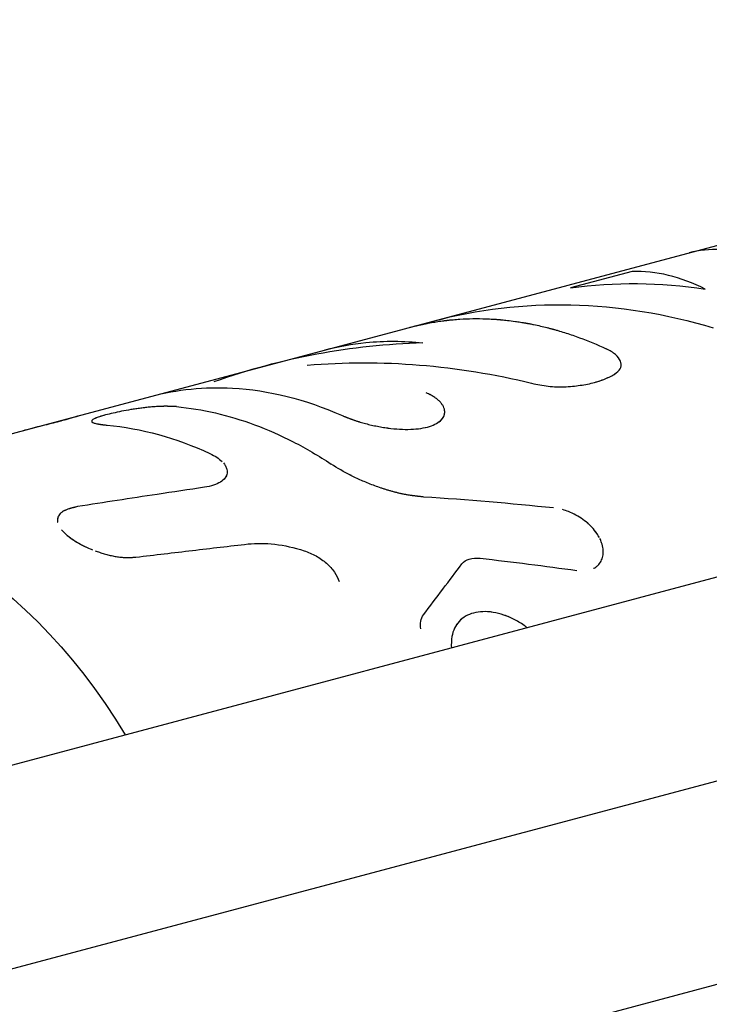
# Model space of a CAD drawing. Units: millimetres. Extents: x -11710 to 10509, y -9715 to 7369.
# Drawn here: x -7702 to -7669, y -2660 to -2612 of the extents above; entities that cross this region are included whole.
import ezdxf

# ---------------------------------------------------------------- set-up
doc = ezdxf.new("R2010")
doc.units = ezdxf.units.MM
doc.header["$LTSCALE"] = 20
doc.layers.add('2d', color=230, linetype='Continuous')

msp = doc.modelspace()

# ---------------------------------------------------------------- linework, layer by layer
at = {"layer": '2d'}
for p, q in [((-7699.05, -2631.319), (-7627.342, -2612.18)), ((-7582.795, -2616.319), (-7718.308, -2652.474)), ((-7672.262, -2624.334), (-7675.237, -2625.128)), ((-7583.02, -2626.219), (-7706.675, -2659.21)), ((-7716.386, -2635.946), (-7699.053, -2631.32)), ((-7577.404, -2634.545), (-7713.404, -2670.83))]:
    msp.add_line(p, q, dxfattribs=at)
at = {"layer": '2d', "extrusion": (0, 0, -1)}
msp.add_ellipse((-7709.939, -2660.101), major_axis=(-6.447, 24.154), ratio=0.701757, start_param=0, end_param=1.179938, dxfattribs=at)
at = {"layer": '2d'}
for points, knots in [([(-7663.126, -2625.66), (-7664.196, -2624.66), (-7665.313, -2623.963), (-7667.487, -2623.228), (-7668.545, -2623.178), (-7669.52, -2623.438)], [0, 0, 0, 0, 0.5, 0.5, 0.9915826, 0.9915826, 0.9915826, 0.9915826]), ([(-7681.877, -2626.736), (-7679.724, -2626.161), (-7677.488, -2625.897), (-7672.937, -2625.998), (-7670.622, -2626.375), (-7668.353, -2627.056)], [0.0084187, 0.0084187, 0.0084187, 0.0084187, 0.5, 0.5, 1, 1, 1, 1]), ([(-7682.995, -2627.034), (-7682.959, -2627.025), (-7682.922, -2627.015), (-7682.82, -2626.989), (-7682.752, -2626.972), (-7682.645, -2626.946), (-7682.608, -2626.938), (-7682.552, -2626.925), (-7682.533, -2626.92), (-7682.505, -2626.914), (-7682.495, -2626.912), (-7682.48, -2626.909), (-7682.476, -2626.908), (-7682.466, -2626.905), (-7682.46, -2626.904), (-7682.452, -2626.902), (-7682.449, -2626.902), (-7682.441, -2626.9), (-7682.438, -2626.899), (-7682.427, -2626.897), (-7682.42, -2626.895), (-7682.398, -2626.891), (-7682.383, -2626.888), (-7682.34, -2626.878), (-7682.311, -2626.872), (-7682.226, -2626.855), (-7682.17, -2626.844), (-7682.004, -2626.813), (-7681.897, -2626.794), (-7681.69, -2626.76), (-7681.59, -2626.745), (-7681.446, -2626.725), (-7681.398, -2626.719), (-7681.329, -2626.71), (-7681.306, -2626.707), (-7681.272, -2626.703), (-7681.261, -2626.702), (-7681.244, -2626.7), (-7681.238, -2626.699), (-7681.227, -2626.698), (-7681.222, -2626.698), (-7681.21, -2626.696), (-7681.203, -2626.695), (-7681.19, -2626.694), (-7681.183, -2626.693), (-7681.163, -2626.691), (-7681.15, -2626.689), (-7681.111, -2626.685), (-7681.085, -2626.682), (-7681.007, -2626.674), (-7680.954, -2626.669), (-7680.797, -2626.655), (-7680.692, -2626.647), (-7680.375, -2626.627), (-7680.164, -2626.619), (-7679.739, -2626.612), (-7679.526, -2626.615), (-7679.206, -2626.626), (-7679.099, -2626.631), (-7678.938, -2626.64), (-7678.884, -2626.644), (-7678.804, -2626.649), (-7678.777, -2626.651), (-7678.737, -2626.655), (-7678.723, -2626.656), (-7678.703, -2626.657), (-7678.697, -2626.658), (-7678.687, -2626.659), (-7678.683, -2626.659), (-7678.678, -2626.659), (-7678.677, -2626.659), (-7678.673, -2626.66), (-7678.671, -2626.66), (-7678.669, -2626.66), (-7678.669, -2626.66), (-7678.668, -2626.66), (-7678.668, -2626.66), (-7678.667, -2626.66), (-7678.666, -2626.66), (-7678.664, -2626.66), (-7678.663, -2626.661), (-7678.658, -2626.661), (-7678.654, -2626.661), (-7678.642, -2626.662), (-7678.633, -2626.663), (-7678.601, -2626.666), (-7678.574, -2626.668), (-7678.478, -2626.677), (-7678.392, -2626.686), (-7678.177, -2626.71), (-7678.048, -2626.725), (-7677.822, -2626.757), (-7677.741, -2626.769), (-7677.612, -2626.79), (-7677.567, -2626.797), (-7677.499, -2626.809), (-7677.475, -2626.813), (-7677.44, -2626.819), (-7677.428, -2626.821), (-7677.41, -2626.824), (-7677.404, -2626.825), (-7677.395, -2626.827), (-7677.392, -2626.827), (-7677.386, -2626.828), (-7677.382, -2626.829), (-7677.378, -2626.83), (-7677.376, -2626.83), (-7677.372, -2626.831), (-7677.37, -2626.831), (-7677.365, -2626.832), (-7677.361, -2626.833), (-7677.349, -2626.835), (-7677.341, -2626.836), (-7677.318, -2626.841), (-7677.303, -2626.843), (-7677.257, -2626.852), (-7677.227, -2626.858), (-7677.137, -2626.875), (-7677.078, -2626.887), (-7676.904, -2626.922), (-7676.793, -2626.947), (-7676.578, -2626.996), (-7676.475, -2627.021), (-7676.327, -2627.059), (-7676.279, -2627.071), (-7676.208, -2627.09), (-7676.184, -2627.096), (-7676.15, -2627.105), (-7676.138, -2627.109), (-7676.121, -2627.113), (-7676.115, -2627.115), (-7676.104, -2627.118), (-7676.099, -2627.119), (-7676.086, -2627.123), (-7676.079, -2627.125), (-7676.066, -2627.128), (-7676.059, -2627.13), (-7676.039, -2627.136), (-7676.025, -2627.139), (-7675.985, -2627.151), (-7675.958, -2627.158), (-7675.878, -2627.181), (-7675.824, -2627.197), (-7675.663, -2627.245), (-7675.555, -2627.278), (-7675.233, -2627.382), (-7675.019, -2627.456), (-7674.376, -2627.693), (-7673.95, -2627.871), (-7673.525, -2628.069)], [0.0844036, 0.0844036, 0.0844036, 0.0844036, 0.09375, 0.09375, 0.109375, 0.109375, 0.1171875, 0.1171875, 0.1210938, 0.1210938, 0.1230469, 0.1230469, 0.1240234, 0.1240234, 0.125, 0.125, 0.1259766, 0.1259766, 0.1269531, 0.1269531, 0.1289062, 0.1289062, 0.1328125, 0.1328125, 0.140625, 0.140625, 0.15625, 0.15625, 0.1875, 0.1875, 0.21875, 0.21875, 0.234375, 0.234375, 0.2421875, 0.2421875, 0.2460938, 0.2460938, 0.2480469, 0.2480469, 0.25, 0.25, 0.2519531, 0.2519531, 0.2539062, 0.2539062, 0.2578125, 0.2578125, 0.265625, 0.265625, 0.28125, 0.28125, 0.3125, 0.3125, 0.375, 0.375, 0.4375, 0.4375, 0.46875, 0.46875, 0.484375, 0.484375, 0.4921875, 0.4921875, 0.4960938, 0.4960938, 0.4980469, 0.4980469, 0.4990234, 0.4990234, 0.4995117, 0.4995117, 0.5, 0.5, 0.5004883, 0.5004883, 0.5009766, 0.5009766, 0.5019531, 0.5019531, 0.5039062, 0.5039062, 0.5078125, 0.5078125, 0.515625, 0.515625, 0.53125, 0.53125, 0.5625, 0.5625, 0.59375, 0.59375, 0.609375, 0.609375, 0.6171875, 0.6171875, 0.6210938, 0.6210938, 0.6230469, 0.6230469, 0.6240234, 0.6240234, 0.6245117, 0.6245117, 0.625, 0.625, 0.6254883, 0.6254883, 0.6259766, 0.6259766, 0.6269531, 0.6269531, 0.6289062, 0.6289062, 0.6328125, 0.6328125, 0.640625, 0.640625, 0.65625, 0.65625, 0.6875, 0.6875, 0.71875, 0.71875, 0.734375, 0.734375, 0.7421875, 0.7421875, 0.7460938, 0.7460938, 0.7480469, 0.7480469, 0.75, 0.75, 0.7519531, 0.7519531, 0.7539062, 0.7539062, 0.7578125, 0.7578125, 0.765625, 0.765625, 0.78125, 0.78125, 0.8125, 0.8125, 0.875, 0.875, 1, 1, 1, 1]), ([(-7682.365, -2627.789), (-7684.088, -2627.836), (-7685.801, -2628.017), (-7689.174, -2628.646), (-7690.833, -2629.094), (-7692.449, -2629.67)], [0, 0, 0, 0, 0.5, 0.5, 1, 1, 1, 1]), ([(-7687.081, -2628.125), (-7686.437, -2627.953), (-7685.779, -2627.833), (-7684.207, -2627.677), (-7683.292, -2627.685), (-7682.365, -2627.789)], [0.00099701, 0.00099701, 0.00099701, 0.00099701, 0.003848892, 0.003848892, 0.007697785, 0.007697785, 0.007697785, 0.007697785]), ([(-7687.081, -2628.125), (-7686.437, -2627.953), (-7685.779, -2627.833), (-7684.207, -2627.677), (-7683.292, -2627.685), (-7682.365, -2627.789)], [0.00099701, 0.00099701, 0.00099701, 0.00099701, 0.003848892, 0.003848892, 0.007697785, 0.007697785, 0.007697785, 0.007697785]), ([(-7673.036, -2629.234), (-7672.926, -2629.156), (-7672.854, -2629.068), (-7672.785, -2628.871), (-7672.789, -2628.767), (-7672.876, -2628.554), (-7672.957, -2628.449), (-7673.194, -2628.247), (-7673.343, -2628.153), (-7673.525, -2628.069)], [0, 0, 0, 0, 0.25, 0.25, 0.5, 0.5, 0.75, 0.75, 1, 1, 1, 1]), ([(-7673.036, -2629.234), (-7672.926, -2629.156), (-7672.854, -2629.067), (-7672.785, -2628.871), (-7672.789, -2628.767), (-7672.876, -2628.554), (-7672.957, -2628.449), (-7673.194, -2628.247), (-7673.343, -2628.153), (-7673.525, -2628.069)], [0, 0, 0, 0, 0.25, 0.25, 0.5, 0.5, 0.75, 0.75, 1, 1, 1, 1]), ([(-7687.955, -2628.861), (-7686.157, -2628.707), (-7684.34, -2628.706), (-7680.713, -2629), (-7678.903, -2629.296), (-7677.116, -2629.732)], [0, 0, 0, 0, 0.5, 0.5, 1, 1, 1, 1]), ([(-7675.55, -2629.905), (-7675.276, -2629.892), (-7675.017, -2629.868), (-7674.529, -2629.799), (-7674.298, -2629.752), (-7673.657, -2629.581), (-7673.303, -2629.425), (-7673.036, -2629.234)], [0, 0, 0, 0, 0.25, 0.25, 0.5, 0.5, 1, 1, 1, 1]), ([(-7675.55, -2629.905), (-7675.276, -2629.892), (-7675.017, -2629.868), (-7674.529, -2629.799), (-7674.299, -2629.752), (-7673.977, -2629.667), (-7673.876, -2629.636), (-7673.681, -2629.568), (-7673.588, -2629.532), (-7673.324, -2629.416), (-7673.17, -2629.33), (-7673.036, -2629.234)], [0, 0, 0, 0, 0.25, 0.25, 0.5, 0.5, 0.625, 0.625, 0.75, 0.75, 1, 1, 1, 1]), ([(-7695.494, -2630.37), (-7694.223, -2630.031), (-7692.897, -2629.896), (-7689.808, -2630.064), (-7688.03, -2630.508), (-7686.291, -2631.283)], [0.1135019, 0.1135019, 0.1135019, 0.1135019, 0.5, 0.5, 1, 1, 1, 1]), ([(-7677.116, -2629.732), (-7676.851, -2629.797), (-7676.585, -2629.846), (-7676.047, -2629.906), (-7675.792, -2629.917), (-7675.55, -2629.905)], [0, 0, 0, 0, 0.5, 0.5, 1, 1, 1, 1]), ([(-7677.116, -2629.732), (-7676.851, -2629.797), (-7676.585, -2629.846), (-7676.047, -2629.906), (-7675.792, -2629.917), (-7675.55, -2629.905)], [0, 0, 0, 0, 0.5, 0.5, 1, 1, 1, 1]), ([(-7686.291, -2631.283), (-7686.24, -2631.302), (-7686.196, -2631.319), (-7686.139, -2631.342), (-7686.121, -2631.349), (-7686.097, -2631.358), (-7686.089, -2631.361), (-7686.079, -2631.365), (-7686.075, -2631.366), (-7686.07, -2631.368), (-7686.068, -2631.369), (-7686.065, -2631.37), (-7686.064, -2631.371), (-7686.06, -2631.372), (-7686.057, -2631.374), (-7686.051, -2631.376), (-7686.049, -2631.377), (-7686.041, -2631.38), (-7686.035, -2631.382), (-7686.02, -2631.388), (-7686.009, -2631.392), (-7685.979, -2631.404), (-7685.959, -2631.411), (-7685.92, -2631.426), (-7685.901, -2631.433), (-7685.873, -2631.444), (-7685.864, -2631.447), (-7685.846, -2631.454), (-7685.838, -2631.457), (-7685.818, -2631.464), (-7685.807, -2631.469), (-7685.786, -2631.476), (-7685.775, -2631.48), (-7685.744, -2631.491), (-7685.724, -2631.499), (-7685.683, -2631.513), (-7685.663, -2631.52), (-7685.623, -2631.534), (-7685.605, -2631.541), (-7685.564, -2631.554), (-7685.542, -2631.561), (-7685.499, -2631.575), (-7685.478, -2631.582), (-7685.414, -2631.602), (-7685.37, -2631.616), (-7685.239, -2631.654), (-7685.151, -2631.678), (-7685.012, -2631.713), (-7684.965, -2631.724), (-7684.87, -2631.746), (-7684.821, -2631.757), (-7684.725, -2631.778), (-7684.678, -2631.788), (-7684.583, -2631.807), (-7684.535, -2631.816), (-7684.391, -2631.843), (-7684.295, -2631.859), (-7684.004, -2631.904), (-7683.813, -2631.926), (-7683.442, -2631.955), (-7683.261, -2631.961), (-7682.731, -2631.956), (-7682.413, -2631.918), (-7682.01, -2631.811), (-7681.89, -2631.767), (-7681.681, -2631.664), (-7681.592, -2631.606), (-7681.449, -2631.478), (-7681.395, -2631.408), (-7681.324, -2631.26), (-7681.308, -2631.182), (-7681.313, -2631.023), (-7681.334, -2630.942), (-7681.395, -2630.82), (-7681.419, -2630.779), (-7681.478, -2630.699), (-7681.511, -2630.659), (-7681.588, -2630.58), (-7681.631, -2630.541), (-7681.724, -2630.465), (-7681.775, -2630.429), (-7681.857, -2630.375), (-7681.886, -2630.357), (-7681.931, -2630.331), (-7681.946, -2630.322), (-7681.968, -2630.31), (-7681.976, -2630.305), (-7681.988, -2630.299), (-7681.992, -2630.297), (-7681.999, -2630.293), (-7682.004, -2630.29), (-7682.011, -2630.287), (-7682.013, -2630.286), (-7682.018, -2630.283), (-7682.021, -2630.281), (-7682.03, -2630.277), (-7682.037, -2630.274), (-7682.057, -2630.263), (-7682.072, -2630.256), (-7682.121, -2630.232), (-7682.16, -2630.213), (-7682.205, -2630.192)], [0, 0, 0, 0, 0.015625, 0.015625, 0.023438, 0.023438, 0.027344, 0.027344, 0.029297, 0.029297, 0.030273, 0.030273, 0.03125, 0.03125, 0.032227, 0.032227, 0.033203, 0.033203, 0.035156, 0.035156, 0.039062, 0.039062, 0.046875, 0.046875, 0.054688, 0.054688, 0.058594, 0.058594, 0.0625, 0.0625, 0.066406, 0.066406, 0.070312, 0.070312, 0.078125, 0.078125, 0.085938, 0.085938, 0.09375, 0.09375, 0.101562, 0.101562, 0.109375, 0.109375, 0.125, 0.125, 0.15625, 0.15625, 0.171875, 0.171875, 0.1875, 0.1875, 0.203125, 0.203125, 0.21875, 0.21875, 0.25, 0.25, 0.3125, 0.3125, 0.375, 0.375, 0.5, 0.5, 0.5625, 0.5625, 0.625, 0.625, 0.6875, 0.6875, 0.75, 0.75, 0.8125, 0.8125, 0.84375, 0.84375, 0.875, 0.875, 0.90625, 0.90625, 0.9375, 0.9375, 0.953125, 0.953125, 0.960938, 0.960938, 0.964844, 0.964844, 0.966797, 0.966797, 0.96875, 0.96875, 0.970703, 0.970703, 0.972656, 0.972656, 0.976562, 0.976562, 0.984375, 0.984375, 1, 1, 1, 1]), ([(-7681.678, -2630.503), (-7681.724, -2630.465), (-7681.774, -2630.429), (-7681.858, -2630.375), (-7681.901, -2630.348), (-7681.953, -2630.318), (-7681.98, -2630.303), (-7681.992, -2630.297), (-7681.999, -2630.293), (-7682.005, -2630.29), (-7682.049, -2630.266), (-7682.115, -2630.234), (-7682.205, -2630.192)], [0.90625, 0.90625, 0.90625, 0.90625, 0.9375, 0.9375, 0.953125, 0.9609375, 0.96484375, 0.96679687, 0.96679687, 0.96875, 0.96875, 1, 1, 1, 1]), ([(-7694.259, -2630.864), (-7694.302, -2630.861), (-7694.339, -2630.86), (-7694.387, -2630.857), (-7694.409, -2630.856), (-7694.431, -2630.855), (-7694.44, -2630.855), (-7694.446, -2630.855), (-7694.447, -2630.855), (-7694.487, -2630.853), (-7694.538, -2630.851), (-7694.594, -2630.85), (-7694.617, -2630.849), (-7694.632, -2630.849), (-7694.637, -2630.849), (-7694.72, -2630.848), (-7694.79, -2630.847), (-7694.893, -2630.849), (-7694.943, -2630.85), (-7694.993, -2630.851), (-7695.025, -2630.852), (-7695.039, -2630.852), (-7695.127, -2630.856), (-7695.237, -2630.862), (-7695.351, -2630.871), (-7695.429, -2630.877), (-7695.469, -2630.88), (-7695.585, -2630.891), (-7695.663, -2630.899), (-7695.821, -2630.917), (-7695.903, -2630.927), (-7696.301, -2630.98), (-7696.613, -2631.033), (-7697.19, -2631.146), (-7697.453, -2631.206), (-7697.892, -2631.323), (-7698.065, -2631.379), (-7698.24, -2631.457), (-7698.283, -2631.481), (-7698.338, -2631.527), (-7698.35, -2631.549), (-7698.346, -2631.58), (-7698.341, -2631.59), (-7698.323, -2631.609), (-7698.31, -2631.619), (-7698.26, -2631.647), (-7698.212, -2631.663), (-7698.116, -2631.687), (-7698.062, -2631.698), (-7697.99, -2631.71), (-7697.951, -2631.715), (-7697.934, -2631.718), (-7697.923, -2631.719), (-7697.916, -2631.72), (-7697.89, -2631.723), (-7697.856, -2631.728), (-7697.811, -2631.733), (-7697.787, -2631.736), (-7697.777, -2631.737), (-7697.77, -2631.738), (-7697.765, -2631.738), (-7697.728, -2631.743), (-7697.676, -2631.748), (-7697.605, -2631.757)], [0, 0, 0, 0, 0.015625, 0.015625, 0.023437, 0.027344, 0.029297, 0.029297, 0.03125, 0.03125, 0.046875, 0.054688, 0.058594, 0.058594, 0.0625, 0.0625, 0.09375, 0.09375, 0.109375, 0.117188, 0.117188, 0.125, 0.125, 0.15625, 0.171875, 0.171875, 0.1875, 0.1875, 0.21875, 0.21875, 0.25, 0.25, 0.375, 0.375, 0.5, 0.5, 0.625, 0.625, 0.6875, 0.6875, 0.75, 0.75, 0.78125, 0.78125, 0.8125, 0.8125, 0.875, 0.875, 0.90625, 0.921875, 0.929688, 0.933594, 0.933594, 0.9375, 0.9375, 0.953125, 0.960938, 0.964844, 0.966797, 0.966797, 0.96875, 0.96875, 1, 1, 1, 1]), ([(-7694.259, -2630.864), (-7694.302, -2630.861), (-7694.339, -2630.86), (-7694.387, -2630.857), (-7694.402, -2630.857), (-7694.422, -2630.856), (-7694.428, -2630.855), (-7694.437, -2630.855), (-7694.44, -2630.855), (-7694.446, -2630.855), (-7694.448, -2630.855), (-7694.455, -2630.854), (-7694.46, -2630.854), (-7694.469, -2630.854), (-7694.474, -2630.854), (-7694.487, -2630.853), (-7694.495, -2630.853), (-7694.521, -2630.852), (-7694.538, -2630.852), (-7694.57, -2630.851), (-7694.586, -2630.85), (-7694.609, -2630.85), (-7694.617, -2630.849), (-7694.632, -2630.849), (-7694.638, -2630.849), (-7694.655, -2630.849), (-7694.665, -2630.849), (-7694.683, -2630.848), (-7694.692, -2630.848), (-7694.719, -2630.848), (-7694.737, -2630.848), (-7694.79, -2630.848), (-7694.825, -2630.848), (-7694.893, -2630.849), (-7694.927, -2630.849), (-7694.976, -2630.85), (-7694.993, -2630.851), (-7695.025, -2630.852), (-7695.04, -2630.853), (-7695.074, -2630.854), (-7695.092, -2630.855), (-7695.128, -2630.856), (-7695.146, -2630.857), (-7695.201, -2630.86), (-7695.238, -2630.863), (-7695.313, -2630.868), (-7695.351, -2630.871), (-7695.429, -2630.877), (-7695.469, -2630.88), (-7695.547, -2630.888), (-7695.585, -2630.891), (-7695.663, -2630.9), (-7695.702, -2630.904), (-7695.821, -2630.917), (-7695.902, -2630.927), (-7696.063, -2630.949), (-7696.141, -2630.96), (-7696.298, -2630.983), (-7696.376, -2630.996), (-7696.608, -2631.034), (-7696.758, -2631.061), (-7697.046, -2631.117), (-7697.183, -2631.147), (-7697.443, -2631.206), (-7697.563, -2631.235), (-7697.783, -2631.294), (-7697.881, -2631.323), (-7698.052, -2631.379), (-7698.124, -2631.405), (-7698.24, -2631.457), (-7698.283, -2631.481), (-7698.338, -2631.527), (-7698.35, -2631.549), (-7698.345, -2631.591), (-7698.327, -2631.61), (-7698.277, -2631.637), (-7698.256, -2631.646), (-7698.207, -2631.663), (-7698.18, -2631.671), (-7698.116, -2631.687), (-7698.08, -2631.694), (-7698.021, -2631.705), (-7698, -2631.708), (-7697.968, -2631.713), (-7697.957, -2631.714), (-7697.94, -2631.717), (-7697.934, -2631.718), (-7697.923, -2631.719), (-7697.917, -2631.72), (-7697.905, -2631.721), (-7697.901, -2631.722), (-7697.89, -2631.724), (-7697.884, -2631.724), (-7697.867, -2631.726), (-7697.855, -2631.728), (-7697.83, -2631.731), (-7697.818, -2631.732), (-7697.798, -2631.735), (-7697.791, -2631.735), (-7697.78, -2631.737), (-7697.777, -2631.737), (-7697.77, -2631.738), (-7697.766, -2631.738), (-7697.76, -2631.739), (-7697.758, -2631.739), (-7697.754, -2631.74), (-7697.751, -2631.74), (-7697.744, -2631.741), (-7697.739, -2631.741), (-7697.723, -2631.743), (-7697.711, -2631.745), (-7697.671, -2631.749), (-7697.64, -2631.753), (-7697.605, -2631.757)], [0, 0, 0, 0, 0.015625, 0.015625, 0.023438, 0.023438, 0.027344, 0.027344, 0.029297, 0.029297, 0.03125, 0.03125, 0.033203, 0.033203, 0.035156, 0.035156, 0.039062, 0.039062, 0.046875, 0.046875, 0.054688, 0.054688, 0.058594, 0.058594, 0.0625, 0.0625, 0.066406, 0.066406, 0.070312, 0.070312, 0.078125, 0.078125, 0.09375, 0.09375, 0.109375, 0.109375, 0.117188, 0.117188, 0.125, 0.125, 0.132812, 0.132812, 0.140625, 0.140625, 0.15625, 0.15625, 0.171875, 0.171875, 0.1875, 0.1875, 0.203125, 0.203125, 0.21875, 0.21875, 0.25, 0.25, 0.28125, 0.28125, 0.3125, 0.3125, 0.375, 0.375, 0.4375, 0.4375, 0.5, 0.5, 0.5625, 0.5625, 0.625, 0.625, 0.6875, 0.6875, 0.75, 0.75, 0.8125, 0.8125, 0.84375, 0.84375, 0.875, 0.875, 0.90625, 0.90625, 0.921875, 0.921875, 0.929688, 0.929688, 0.933594, 0.933594, 0.9375, 0.9375, 0.941406, 0.941406, 0.945312, 0.945312, 0.953125, 0.953125, 0.960938, 0.960938, 0.964844, 0.964844, 0.966797, 0.966797, 0.96875, 0.96875, 0.970703, 0.970703, 0.972656, 0.972656, 0.976562, 0.976562, 0.984375, 0.984375, 1, 1, 1, 1]), ([(-7686.291, -2631.283), (-7686.24, -2631.302), (-7686.196, -2631.319), (-7686.139, -2631.342), (-7686.112, -2631.352), (-7686.086, -2631.362), (-7686.073, -2631.367), (-7686.068, -2631.369), (-7686.065, -2631.37), (-7686.065, -2631.371), (-7686.019, -2631.388), (-7685.958, -2631.412), (-7685.891, -2631.437), (-7685.864, -2631.447), (-7685.846, -2631.454), (-7685.838, -2631.457), (-7685.786, -2631.476), (-7685.723, -2631.499), (-7685.663, -2631.52), (-7685.623, -2631.534), (-7685.605, -2631.54), (-7685.5, -2631.576), (-7685.413, -2631.603), (-7685.24, -2631.654), (-7685.106, -2631.69), (-7684.965, -2631.724), (-7684.87, -2631.746), (-7684.82, -2631.758), (-7684.584, -2631.809), (-7684.393, -2631.844), (-7683.809, -2631.933), (-7683.437, -2631.963), (-7682.731, -2631.956), (-7682.412, -2631.918), (-7681.876, -2631.775), (-7681.664, -2631.67), (-7681.377, -2631.413), (-7681.305, -2631.262), (-7681.313, -2631.023), (-7681.334, -2630.942), (-7681.395, -2630.82), (-7681.419, -2630.779), (-7681.478, -2630.699), (-7681.511, -2630.66), (-7681.549, -2630.62)], [0, 0, 0, 0, 0.015625, 0.015625, 0.0234375, 0.0273438, 0.0292969, 0.0302734, 0.0302734, 0.03125, 0.03125, 0.046875, 0.0546875, 0.0585938, 0.0585938, 0.0625, 0.0625, 0.078125, 0.0859375, 0.0859375, 0.09375, 0.09375, 0.125, 0.125, 0.15625, 0.171875, 0.171875, 0.1875, 0.1875, 0.25, 0.25, 0.375, 0.375, 0.5, 0.5, 0.625, 0.625, 0.75, 0.75, 0.8125, 0.8125, 0.84375, 0.84375, 0.8749454, 0.8749454, 0.8749454, 0.8749454]), ([(-7699.731, -2631.52), (-7699.51, -2631.461), (-7699.339, -2631.412), (-7699.098, -2631.34), (-7699.037, -2631.319), (-7699.035, -2631.316), (-7699.041, -2631.317), (-7699.053, -2631.32)], [0.5, 0.5, 0.5, 0.5, 0.5625, 0.5625, 0.625, 0.625, 0.64542, 0.64542, 0.64542, 0.64542]), ([(-7699.731, -2631.52), (-7699.509, -2631.46), (-7699.339, -2631.412), (-7699.098, -2631.34), (-7699.037, -2631.319), (-7699.035, -2631.316), (-7699.042, -2631.317), (-7699.057, -2631.321)], [0.5, 0.5, 0.5, 0.5, 0.5625, 0.5625, 0.625, 0.625, 0.6475168, 0.6475168, 0.6475168, 0.6475168]), ([(-7694.259, -2630.864), (-7693.632, -2630.922), (-7693.004, -2631.024), (-7691.747, -2631.315), (-7691.116, -2631.505), (-7689.863, -2631.97), (-7689.239, -2632.245), (-7688.005, -2632.879), (-7687.396, -2633.236), (-7686.794, -2633.634)], [0, 0, 0, 0, 0.00259915, 0.00259915, 0.00519829, 0.00519829, 0.00779744, 0.00779744, 0.01039659, 0.01039659, 0.01039659, 0.01039659]), ([(-7694.259, -2630.864), (-7693.632, -2630.922), (-7693.004, -2631.024), (-7692.376, -2631.169), (-7692.376, -2631.169), (-7692.376, -2631.169)], [0, 0, 0, 0, 0.002599146, 0.002599146, 0.002599255, 0.002599255, 0.002599255, 0.002599255]), ([(-7701.703, -2632.027), (-7701.603, -2632.001), (-7701.503, -2631.974), (-7701.089, -2631.867), (-7700.787, -2631.791), (-7700.209, -2631.645), (-7699.953, -2631.579), (-7699.731, -2631.52)], [0.3544736, 0.3544736, 0.3544736, 0.3544736, 0.375, 0.375, 0.4375, 0.4375, 0.5, 0.5, 0.5, 0.5]), ([(-7701.703, -2632.027), (-7701.603, -2632.001), (-7701.502, -2631.974), (-7701.09, -2631.867), (-7700.788, -2631.791), (-7700.353, -2631.681), (-7700.218, -2631.647), (-7699.962, -2631.581), (-7699.842, -2631.549), (-7699.731, -2631.52)], [0.3544661, 0.3544661, 0.3544661, 0.3544661, 0.375, 0.375, 0.4375, 0.4375, 0.46875, 0.46875, 0.5, 0.5, 0.5, 0.5]), ([(-7688.622, -2632.562), (-7688.622, -2632.562), (-7688.622, -2632.562), (-7688.005, -2632.879), (-7687.396, -2633.236), (-7686.794, -2633.634)], [0.007797341, 0.007797341, 0.007797341, 0.007797341, 0.007797439, 0.007797439, 0.010396585, 0.010396585, 0.010396585, 0.010396585]), ([(-7691.992, -2633.58), (-7691.921, -2633.663), (-7691.87, -2633.747), (-7691.81, -2633.916), (-7691.802, -2633.999), (-7691.827, -2634.16), (-7691.861, -2634.237), (-7691.97, -2634.381), (-7692.045, -2634.447), (-7692.326, -2634.623), (-7692.585, -2634.709), (-7692.9, -2634.756)], [0.2500042, 0.2500042, 0.2500042, 0.2500042, 0.375, 0.375, 0.5, 0.5, 0.625, 0.625, 0.75, 0.75, 1, 1, 1, 1]), ([(-7685.815, -2634.196), (-7685.815, -2634.196), (-7685.815, -2634.196), (-7686.172, -2634.017), (-7686.499, -2633.829), (-7686.794, -2633.634)], [0.7499627, 0.7499627, 0.7499627, 0.7499627, 0.75, 0.75, 1, 1, 1, 1]), ([(-7682.32, -2635.228), (-7682.383, -2635.221), (-7682.439, -2635.214), (-7682.51, -2635.206), (-7682.532, -2635.204), (-7682.562, -2635.201), (-7682.572, -2635.2), (-7682.585, -2635.198), (-7682.59, -2635.197), (-7682.596, -2635.197), (-7682.598, -2635.197), (-7682.602, -2635.196), (-7682.603, -2635.196), (-7682.609, -2635.195), (-7682.613, -2635.195), (-7682.619, -2635.194), (-7682.623, -2635.194), (-7682.633, -2635.192), (-7682.639, -2635.192), (-7682.659, -2635.189), (-7682.671, -2635.188), (-7682.709, -2635.183), (-7682.734, -2635.18), (-7682.782, -2635.174), (-7682.805, -2635.171), (-7682.84, -2635.166), (-7682.851, -2635.165), (-7682.867, -2635.163), (-7682.873, -2635.162), (-7682.884, -2635.16), (-7682.889, -2635.16), (-7682.9, -2635.158), (-7682.907, -2635.157), (-7682.92, -2635.155), (-7682.926, -2635.154), (-7682.946, -2635.152), (-7682.958, -2635.15), (-7682.996, -2635.144), (-7683.02, -2635.14), (-7683.069, -2635.132), (-7683.093, -2635.128), (-7683.14, -2635.12), (-7683.163, -2635.116), (-7683.21, -2635.108), (-7683.235, -2635.103), (-7683.284, -2635.094), (-7683.308, -2635.089), (-7683.383, -2635.073), (-7683.433, -2635.062), (-7683.532, -2635.04), (-7683.58, -2635.028), (-7683.678, -2635.004), (-7683.728, -2634.991), (-7683.828, -2634.964), (-7683.879, -2634.949), (-7683.98, -2634.92), (-7684.033, -2634.905), (-7684.135, -2634.873), (-7684.184, -2634.858), (-7684.285, -2634.825), (-7684.335, -2634.809), (-7684.484, -2634.759), (-7684.582, -2634.724), (-7684.878, -2634.614), (-7685.073, -2634.536), (-7685.451, -2634.372), (-7685.636, -2634.286), (-7686.173, -2634.017), (-7686.498, -2633.83), (-7686.794, -2633.634)], [0, 0, 0, 0, 0.03125, 0.03125, 0.046875, 0.046875, 0.054688, 0.054688, 0.058594, 0.058594, 0.060547, 0.060547, 0.0625, 0.0625, 0.064453, 0.064453, 0.066406, 0.066406, 0.070312, 0.070312, 0.078125, 0.078125, 0.09375, 0.09375, 0.109375, 0.109375, 0.117188, 0.117188, 0.121094, 0.121094, 0.125, 0.125, 0.128906, 0.128906, 0.132812, 0.132812, 0.140625, 0.140625, 0.15625, 0.15625, 0.171875, 0.171875, 0.1875, 0.1875, 0.203125, 0.203125, 0.21875, 0.21875, 0.25, 0.25, 0.28125, 0.28125, 0.3125, 0.3125, 0.34375, 0.34375, 0.375, 0.375, 0.40625, 0.40625, 0.4375, 0.4375, 0.5, 0.5, 0.625, 0.625, 0.75, 0.75, 1, 1, 1, 1]), ([(-7691.815, -2634.08), (-7691.84, -2634.241), (-7691.951, -2634.388), (-7692.326, -2634.623), (-7692.585, -2634.708), (-7692.9, -2634.756)], [0.5000047, 0.5000047, 0.5000047, 0.5000047, 0.75, 0.75, 1, 1, 1, 1]), ([(-7682.32, -2635.228), (-7682.383, -2635.221), (-7682.467, -2635.211), (-7682.543, -2635.203), (-7682.576, -2635.199), (-7682.592, -2635.197), (-7682.598, -2635.197), (-7682.602, -2635.196), (-7682.603, -2635.196), (-7682.659, -2635.189), (-7682.735, -2635.18), (-7682.817, -2635.169), (-7682.856, -2635.164), (-7682.873, -2635.162), (-7682.884, -2635.16), (-7682.888, -2635.16), (-7682.946, -2635.152), (-7683.021, -2635.14), (-7683.093, -2635.128), (-7683.14, -2635.12), (-7683.162, -2635.117), (-7683.235, -2635.103), (-7683.284, -2635.094), (-7683.383, -2635.073), (-7683.434, -2635.062), (-7683.579, -2635.029), (-7683.727, -2634.992), (-7683.879, -2634.949), (-7683.98, -2634.92), (-7684.033, -2634.904), (-7684.285, -2634.827), (-7684.482, -2634.761), (-7684.88, -2634.614), (-7685.073, -2634.536), (-7685.262, -2634.454)], [0, 0, 0, 0, 0.03125, 0.046875, 0.0546875, 0.0585937, 0.0605469, 0.0605469, 0.0625, 0.0625, 0.09375, 0.109375, 0.1171875, 0.1210937, 0.1210937, 0.125, 0.125, 0.15625, 0.171875, 0.171875, 0.1875, 0.1875, 0.21875, 0.21875, 0.25, 0.25, 0.3125, 0.34375, 0.34375, 0.375, 0.375, 0.5, 0.5, 0.625, 0.625, 0.625, 0.625]), ([(-7692.9, -2634.756), (-7693.663, -2634.869), (-7694.426, -2634.984), (-7695.19, -2635.1), (-7695.83, -2635.197), (-7696.47, -2635.295), (-7697.111, -2635.393), (-7697.751, -2635.492), (-7698.392, -2635.592), (-7699.032, -2635.692)], [0, 0, 0, 0, 0.002913984, 0.002913984, 0.002913984, 0.005356192, 0.005356192, 0.005356192, 0.007798411, 0.007798411, 0.007798411, 0.007798411]), ([(-7692.9, -2634.756), (-7693.663, -2634.869), (-7694.426, -2634.984), (-7695.19, -2635.1), (-7695.83, -2635.197), (-7696.47, -2635.295), (-7697.111, -2635.393), (-7697.751, -2635.492), (-7698.392, -2635.592), (-7699.032, -2635.692)], [0, 0, 0, 0, 0.002913984, 0.002913984, 0.002913984, 0.005356192, 0.005356192, 0.005356192, 0.007798411, 0.007798411, 0.007798411, 0.007798411]), ([(-7699.032, -2635.692), (-7699.071, -2635.701), (-7699.104, -2635.709), (-7699.147, -2635.72), (-7699.16, -2635.723), (-7699.178, -2635.727), (-7699.184, -2635.729), (-7699.192, -2635.731), (-7699.194, -2635.731), (-7699.199, -2635.733), (-7699.201, -2635.733), (-7699.207, -2635.735), (-7699.212, -2635.736), (-7699.22, -2635.738), (-7699.223, -2635.739), (-7699.235, -2635.742), (-7699.242, -2635.744), (-7699.264, -2635.749), (-7699.279, -2635.753), (-7699.306, -2635.761), (-7699.32, -2635.764), (-7699.339, -2635.77), (-7699.345, -2635.771), (-7699.358, -2635.775), (-7699.363, -2635.777), (-7699.377, -2635.78), (-7699.385, -2635.783), (-7699.399, -2635.787), (-7699.407, -2635.789), (-7699.428, -2635.796), (-7699.442, -2635.8), (-7699.482, -2635.813), (-7699.508, -2635.822), (-7699.556, -2635.84), (-7699.579, -2635.849), (-7699.611, -2635.862), (-7699.622, -2635.867), (-7699.642, -2635.876), (-7699.651, -2635.88), (-7699.671, -2635.89), (-7699.681, -2635.895), (-7699.701, -2635.906), (-7699.711, -2635.911), (-7699.739, -2635.928), (-7699.757, -2635.939), (-7699.791, -2635.963), (-7699.807, -2635.976), (-7699.837, -2636.002), (-7699.851, -2636.015), (-7699.878, -2636.042), (-7699.889, -2636.056), (-7699.911, -2636.084), (-7699.921, -2636.098), (-7699.949, -2636.142), (-7699.963, -2636.173), (-7699.985, -2636.237), (-7699.992, -2636.269), (-7699.998, -2636.335), (-7699.998, -2636.369), (-7699.991, -2636.424), (-7699.988, -2636.444), (-7699.983, -2636.464)], [0, 0, 0, 0, 0.015625, 0.015625, 0.0234375, 0.0234375, 0.0273438, 0.0273438, 0.0292969, 0.0292969, 0.03125, 0.03125, 0.0332031, 0.0332031, 0.0351562, 0.0351562, 0.0390625, 0.0390625, 0.046875, 0.046875, 0.0546875, 0.0546875, 0.0585938, 0.0585938, 0.0625, 0.0625, 0.0664062, 0.0664062, 0.0703125, 0.0703125, 0.078125, 0.078125, 0.09375, 0.09375, 0.109375, 0.109375, 0.1171875, 0.1171875, 0.125, 0.125, 0.1328125, 0.1328125, 0.140625, 0.140625, 0.15625, 0.15625, 0.171875, 0.171875, 0.1875, 0.1875, 0.203125, 0.203125, 0.21875, 0.21875, 0.25, 0.25, 0.28125, 0.28125, 0.3125, 0.3125, 0.3303633, 0.3303633, 0.3303633, 0.3303633]), ([(-7699.032, -2635.692), (-7699.071, -2635.701), (-7699.121, -2635.713), (-7699.167, -2635.725), (-7699.186, -2635.729), (-7699.194, -2635.731), (-7699.199, -2635.733), (-7699.2, -2635.733), (-7699.235, -2635.742), (-7699.28, -2635.753), (-7699.326, -2635.766), (-7699.345, -2635.771), (-7699.358, -2635.775), (-7699.363, -2635.776), (-7699.43, -2635.796), (-7699.511, -2635.822), (-7699.591, -2635.853), (-7699.622, -2635.867), (-7699.642, -2635.876), (-7699.651, -2635.88), (-7699.702, -2635.905), (-7699.74, -2635.928), (-7699.791, -2635.963), (-7699.807, -2635.976), (-7699.837, -2636.002), (-7699.852, -2636.015), (-7699.89, -2636.055), (-7699.912, -2636.083), (-7699.949, -2636.142), (-7699.964, -2636.173), (-7699.981, -2636.225), (-7699.986, -2636.245), (-7699.99, -2636.266)], [0, 0, 0, 0, 0.015625, 0.0234375, 0.0273438, 0.0292969, 0.0292969, 0.03125, 0.03125, 0.046875, 0.0546875, 0.0585938, 0.0585938, 0.0625, 0.0625, 0.09375, 0.109375, 0.1171875, 0.1171875, 0.125, 0.125, 0.15625, 0.15625, 0.171875, 0.171875, 0.1875, 0.1875, 0.21875, 0.21875, 0.25, 0.25, 0.2697385, 0.2697385, 0.2697385, 0.2697385]), ([(-7674.338, -2636.558), (-7674.431, -2636.471), (-7674.532, -2636.388), (-7674.856, -2636.156), (-7675.095, -2636.027), (-7675.434, -2635.895), (-7675.531, -2635.863), (-7675.625, -2635.837)], [0.688002, 0.688002, 0.688002, 0.688002, 0.7499983, 0.7499983, 0.8749977, 0.8749977, 0.924141, 0.924141, 0.924141, 0.924141]), ([(-7673.925, -2637.052), (-7673.971, -2636.979), (-7674.022, -2636.907), (-7674.155, -2636.741), (-7674.241, -2636.648), (-7674.368, -2636.529), (-7674.402, -2636.499), (-7674.436, -2636.47)], [0.5792528, 0.5792528, 0.5792528, 0.5792528, 0.625, 0.625, 0.6875, 0.6875, 0.7091017, 0.7091017, 0.7091017, 0.7091017]), ([(-7699.8, -2636.805), (-7699.727, -2636.896), (-7699.634, -2636.988), (-7699.348, -2637.227), (-7699.13, -2637.372), (-7698.882, -2637.506)], [0.4262486, 0.4262486, 0.4262486, 0.4262486, 0.5, 0.5, 0.6179172, 0.6179172, 0.6179172, 0.6179172]), ([(-7673.85, -2637.18), (-7673.912, -2637.064), (-7673.989, -2636.948), (-7674.104, -2636.804), (-7674.131, -2636.772), (-7674.159, -2636.74)], [0.55265878, 0.55265878, 0.55265878, 0.55265878, 0.62499881, 0.62499881, 0.64620314, 0.64620314, 0.64620314, 0.64620314]), ([(-7699.512, -2637.09), (-7699.328, -2637.242), (-7699.098, -2637.392), (-7698.775, -2637.563), (-7698.712, -2637.594), (-7698.648, -2637.625)], [0.5025649, 0.5025649, 0.5025649, 0.5025649, 0.625, 0.625, 0.6541173, 0.6541173, 0.6541173, 0.6541173]), ([(-7696.211, -2638.131), (-7695.756, -2638.076), (-7695.301, -2638.022), (-7694.846, -2637.968), (-7694.391, -2637.913), (-7693.937, -2637.86), (-7693.482, -2637.806), (-7692.587, -2637.701), (-7691.693, -2637.597), (-7690.8, -2637.495)], [0, 0, 0, 0, 0.001742918, 0.001742918, 0.001742918, 0.003485836, 0.003485836, 0.003485836, 0.006916735, 0.006916735, 0.006916735, 0.006916735]), ([(-7696.211, -2638.131), (-7695.756, -2638.076), (-7695.301, -2638.022), (-7694.846, -2637.968), (-7694.391, -2637.913), (-7693.937, -2637.86), (-7693.482, -2637.806), (-7692.587, -2637.701), (-7691.693, -2637.597), (-7690.8, -2637.495)], [0, 0, 0, 0, 0.001742918, 0.001742918, 0.001742918, 0.003485836, 0.003485836, 0.003485836, 0.006916735, 0.006916735, 0.006916735, 0.006916735]), ([(-7690.8, -2637.495), (-7690.4, -2637.45), (-7689.969, -2637.452), (-7689.047, -2637.56), (-7688.577, -2637.663), (-7688.1, -2637.819)], [0, 0, 0, 0, 0.5, 0.5, 1, 1, 1, 1]), ([(-7690.8, -2637.495), (-7690.399, -2637.45), (-7689.969, -2637.452), (-7689.047, -2637.56), (-7688.577, -2637.663), (-7688.1, -2637.819)], [0, 0, 0, 0, 0.5, 0.5, 1, 1, 1, 1]), ([(-7674.126, -2638.669), (-7674.108, -2638.661), (-7674.091, -2638.652), (-7674.037, -2638.621), (-7674.002, -2638.597), (-7673.936, -2638.543), (-7673.905, -2638.513), (-7673.849, -2638.449), (-7673.824, -2638.415), (-7673.779, -2638.344), (-7673.758, -2638.306), (-7673.706, -2638.187), (-7673.683, -2638.104), (-7673.658, -2637.923), (-7673.658, -2637.829), (-7673.68, -2637.636), (-7673.703, -2637.537), (-7673.762, -2637.368), (-7673.79, -2637.3), (-7673.824, -2637.231)], [0.1734238, 0.1734238, 0.1734238, 0.1734238, 0.1875, 0.1875, 0.21875, 0.21875, 0.25, 0.25, 0.28125, 0.28125, 0.3125, 0.3125, 0.375, 0.375, 0.4375, 0.4375, 0.5, 0.5, 0.5422509, 0.5422509, 0.5422509, 0.5422509]), ([(-7698.706, -2637.597), (-7698.613, -2637.643), (-7698.518, -2637.686), (-7698.385, -2637.743), (-7698.349, -2637.758), (-7698.312, -2637.772)], [0.64534828, 0.64534828, 0.64534828, 0.64534828, 0.6875, 0.6875, 0.70299217, 0.70299217, 0.70299217, 0.70299217]), ([(-7698.178, -2637.824), (-7698.11, -2637.85), (-7698.04, -2637.874), (-7697.893, -2637.923), (-7697.816, -2637.947), (-7697.661, -2637.991), (-7697.585, -2638.011), (-7697.428, -2638.049), (-7697.349, -2638.066), (-7697.195, -2638.095), (-7697.121, -2638.107), (-7697.009, -2638.122), (-7696.971, -2638.126), (-7696.897, -2638.134), (-7696.86, -2638.137), (-7696.79, -2638.142), (-7696.757, -2638.144), (-7696.704, -2638.145), (-7696.686, -2638.146), (-7696.659, -2638.146), (-7696.65, -2638.146), (-7696.632, -2638.146), (-7696.622, -2638.146), (-7696.606, -2638.147), (-7696.599, -2638.146), (-7696.583, -2638.146), (-7696.575, -2638.146), (-7696.551, -2638.146), (-7696.534, -2638.146), (-7696.5, -2638.145), (-7696.483, -2638.145), (-7696.456, -2638.144), (-7696.447, -2638.143), (-7696.434, -2638.143), (-7696.429, -2638.143), (-7696.42, -2638.142), (-7696.414, -2638.142), (-7696.407, -2638.142), (-7696.405, -2638.142), (-7696.399, -2638.141), (-7696.396, -2638.141), (-7696.387, -2638.141), (-7696.38, -2638.14), (-7696.359, -2638.139), (-7696.344, -2638.139), (-7696.294, -2638.136), (-7696.255, -2638.134), (-7696.211, -2638.131)], [0.72177, 0.72177, 0.72177, 0.72177, 0.75, 0.75, 0.78125, 0.78125, 0.8125, 0.8125, 0.84375, 0.84375, 0.875, 0.875, 0.890625, 0.890625, 0.90625, 0.90625, 0.921875, 0.921875, 0.9296875, 0.9296875, 0.9335938, 0.9335938, 0.9375, 0.9375, 0.9414062, 0.9414062, 0.9453125, 0.9453125, 0.953125, 0.953125, 0.9609375, 0.9609375, 0.9648438, 0.9648438, 0.9667969, 0.9667969, 0.96875, 0.96875, 0.9707031, 0.9707031, 0.9726562, 0.9726562, 0.9765625, 0.9765625, 0.984375, 0.984375, 1, 1, 1, 1]), ([(-7688.1, -2637.819), (-7687.9, -2637.885), (-7687.708, -2637.969), (-7687.337, -2638.177), (-7687.168, -2638.295), (-7686.862, -2638.562), (-7686.734, -2638.704), (-7686.527, -2639.003), (-7686.453, -2639.153), (-7686.408, -2639.304)], [0, 0, 0, 0, 0.25, 0.25, 0.5, 0.5, 0.75, 0.75, 1, 1, 1, 1]), ([(-7688.1, -2637.819), (-7687.9, -2637.885), (-7687.708, -2637.969), (-7687.337, -2638.177), (-7687.168, -2638.295), (-7686.862, -2638.562), (-7686.734, -2638.704), (-7686.527, -2639.003), (-7686.453, -2639.153), (-7686.408, -2639.304)], [0, 0, 0, 0, 0.25, 0.25, 0.5, 0.5, 0.75, 0.75, 1, 1, 1, 1]), ([(-7680.478, -2638.457), (-7680.394, -2638.347), (-7680.276, -2638.269), (-7679.972, -2638.173), (-7679.798, -2638.16), (-7679.602, -2638.182)], [0, 0, 0, 0, 0.5, 0.5, 1, 1, 1, 1]), ([(-7680.478, -2638.457), (-7680.394, -2638.347), (-7680.276, -2638.268), (-7679.972, -2638.173), (-7679.797, -2638.16), (-7679.602, -2638.182)], [0, 0, 0, 0, 0.5, 0.5, 1, 1, 1, 1]), ([(-7674.076, -2638.643), (-7674.075, -2638.643), (-7674.075, -2638.643), (-7674.037, -2638.621), (-7674.002, -2638.597), (-7673.936, -2638.543), (-7673.905, -2638.512), (-7673.821, -2638.417), (-7673.776, -2638.345), (-7673.706, -2638.187), (-7673.683, -2638.103), (-7673.67, -2638.005), (-7673.669, -2637.997), (-7673.668, -2637.989)], [0.1871003, 0.1871003, 0.1871003, 0.1871003, 0.1875007, 0.1875007, 0.2187506, 0.2187506, 0.2500004, 0.2500004, 0.3125002, 0.3125002, 0.3749999, 0.3749999, 0.3805259, 0.3805259, 0.3805259, 0.3805259]), ([(-7679.918, -2640.827), (-7680.199, -2640.902), (-7680.437, -2641.04), (-7680.794, -2641.429), (-7680.911, -2641.675), (-7680.994, -2642.137), (-7681.002, -2642.322), (-7680.986, -2642.517)], [0, 0, 0, 0, 0.0625, 0.0625, 0.125, 0.125, 0.1623342, 0.1623342, 0.1623342, 0.1623342]), ([(-7679.918, -2640.827), (-7680.059, -2640.864), (-7680.188, -2640.917), (-7680.423, -2641.055), (-7680.526, -2641.138), (-7680.705, -2641.332), (-7680.778, -2641.442), (-7680.895, -2641.687), (-7680.937, -2641.82), (-7680.994, -2642.137), (-7681.002, -2642.322), (-7680.986, -2642.517)], [0, 0, 0, 0, 0.03125, 0.03125, 0.0625, 0.0625, 0.09375, 0.09375, 0.125, 0.125, 0.1623425, 0.1623425, 0.1623425, 0.1623425]), ([(-7677.928, -2641.153), (-7678.274, -2640.972), (-7678.631, -2640.851), (-7679.316, -2640.741), (-7679.637, -2640.752), (-7679.918, -2640.827)], [0.8750006, 0.8750006, 0.8750006, 0.8750006, 0.9375, 0.9375, 1, 1, 1, 1]), ([(-7677.327, -2641.54), (-7677.358, -2641.516), (-7677.39, -2641.492), (-7677.586, -2641.349), (-7677.755, -2641.244), (-7678.101, -2641.063), (-7678.276, -2640.987), (-7678.628, -2640.867), (-7678.802, -2640.823), (-7679.099, -2640.776), (-7679.221, -2640.764), (-7679.339, -2640.762)], [0.8375776, 0.8375776, 0.8375776, 0.8375776, 0.84375, 0.84375, 0.875, 0.875, 0.90625, 0.90625, 0.9375, 0.9375, 0.9603265, 0.9603265, 0.9603265, 0.9603265]), ([(-7682.467, -2641.597), (-7682.491, -2641.462), (-7682.492, -2641.337), (-7682.45, -2641.107), (-7682.407, -2641.006), (-7682.341, -2640.92)], [0, 0, 0, 0, 0.5, 0.5, 1, 1, 1, 1])]:
    msp.add_open_spline(points, degree=3, knots=knots, dxfattribs=at)
for points in [[(-7668.736, -2625.19), (-7669.926, -2624.588), (-7671.123, -2624.301), (-7672.262, -2624.334)], [(-7675.237, -2625.128), (-7673.107, -2624.83), (-7670.918, -2624.853), (-7668.736, -2625.19)], [(-7697.605, -2631.757), (-7695.955, -2631.909), (-7694.281, -2632.371), (-7692.643, -2633.126)], [(-7692.643, -2633.126), (-7692.396, -2633.241), (-7692.197, -2633.372), (-7692.055, -2633.513)], [(-7691.892, -2633.721), (-7691.86, -2633.776), (-7691.837, -2633.832), (-7691.823, -2633.888)], [(-7676.055, -2635.756), (-7678.124, -2635.542), (-7680.214, -2635.365), (-7682.32, -2635.228)], [(-7679.602, -2638.182), (-7678.035, -2638.361), (-7676.482, -2638.559), (-7674.941, -2638.774)], [(-7682.341, -2640.92), (-7681.705, -2640.079), (-7681.085, -2639.258), (-7680.478, -2638.457)], [(-7682.341, -2640.92), (-7681.705, -2640.079), (-7681.085, -2639.258), (-7680.478, -2638.457)], [(-7674.941, -2638.774), (-7674.941, -2638.774), (-7674.941, -2638.774), (-7674.941, -2638.774)], [(-7682.467, -2641.597), (-7682.515, -2641.327), (-7682.472, -2641.093), (-7682.341, -2640.92)]]:
    msp.add_open_spline(points, degree=3, dxfattribs=at)

doc.saveas('drawing.dxf')
